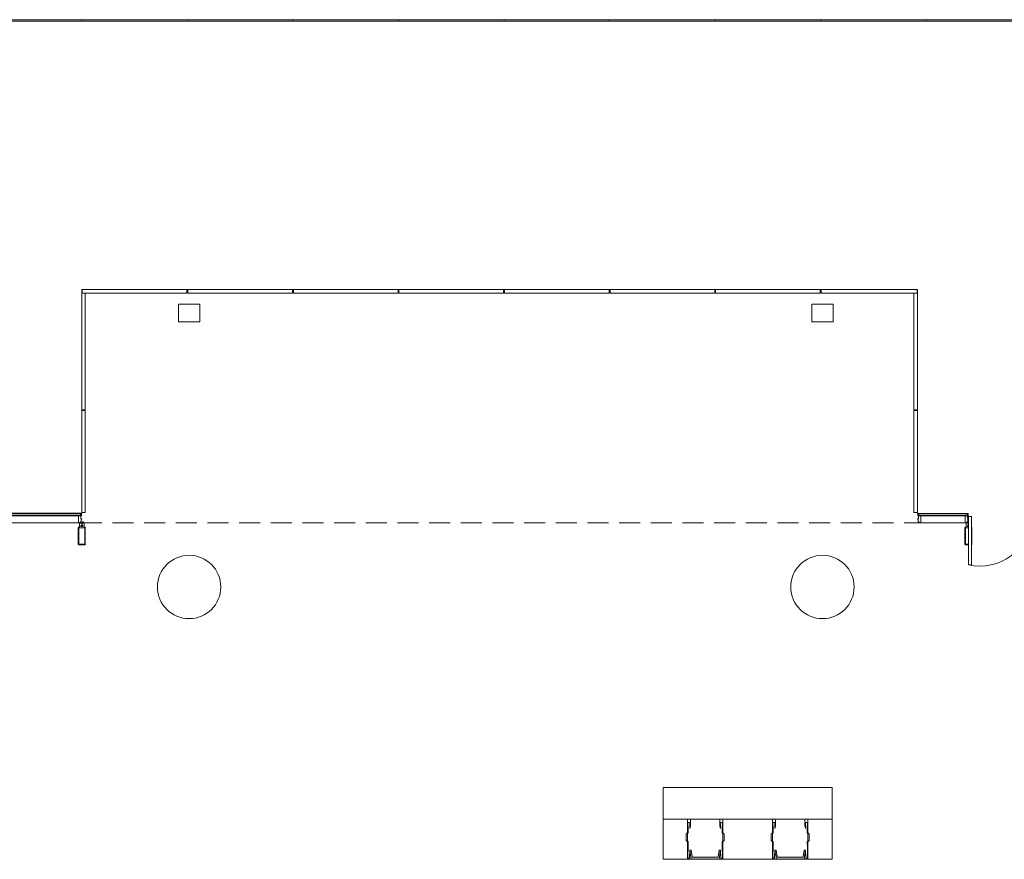
# Model space of a CAD drawing. Extents: x 5910 to 15695, y -546 to 2232.
# Drawn here: x 9415 to 9974, y 1755 to 2232 of the extents above; entities that cross this region are included whole.
import ezdxf

# ---------------------------------------------------------------- set-up
doc = ezdxf.new("R2010")
doc.units = 0
doc.header["$LTSCALE"] = 48
doc.header["$MEASUREMENT"] = 0
doc.linetypes.add('DASHED2', pattern=[0.375, 0.25, -0.125])
doc.layers.get('0').update_dxf_attribs({"lineweight": 0})
for name, color, linetype, lineweight in [('MC-BLDG Shell', 7, 'Continuous', 0), ('MC-Max Classroom', 7, 'Continuous', 0), ('mns_8x18tb', 7, 'Continuous', 0), ('mns_8x18tb_2per', 7, 'Continuous', 0), ('mns_ch', 7, 'Continuous', 0)]:
    doc.layers.add(name, color=color, linetype=linetype, lineweight=lineweight)
doc.layers.add('mns_8x18tb ch ftprint', color=7, linetype='Continuous', lineweight=0, plot=False)
doc.layers.add('mns_ch_ftprint', color=7, linetype='Continuous', lineweight=0, plot=False)

# ---------------------------------------------------------------- blocks, each defined once
blk = doc.blocks.new('mns_8x18tb')
blk.add_lwpolyline([(0, 18), (0, 0), (96, 0), (96, 18)], close=True)
blk = doc.blocks.new('mns_ch')
h = blk.add_hatch(color=9)
h.dxf.hatch_style = 1
edge = h.paths.add_edge_path()
edge.add_line((10.09, 1.17), (3.17, 1.17))
edge.add_arc((3.17, 1.67), 0.5, 188.9159, 270, ccw=False)
edge.add_line((2.68, 1.59), (2.11, 5.24))
edge.add_line((2.11, 5.24), (1.38, 5.24))
edge.add_line((1.38, 5.24), (2.22, 0.05))
edge.add_ellipse((2.28, 0.06), major_axis=(0.0442, 0.0517), ratio=0.795243, start_angle=137.0855, end_angle=214.224)
edge.add_line((2.26, 0), (10.09, 0))
edge.add_line((10.09, 0), (17.91, 0))
edge.add_ellipse((17.9, 0.06), major_axis=(-0.0442, 0.0517), ratio=0.795243, start_angle=145.776, end_angle=222.9145, ccw=False)
edge.add_line((17.96, 0.06), (18.8, 5.24))
edge.add_line((18.8, 5.24), (18.07, 5.24))
edge.add_line((18.07, 5.24), (17.5, 1.59))
edge.add_arc((17, 1.67), 0.5, 270, 351.0841, ccw=False)
edge.add_line((17, 1.17), (10.09, 1.17))
at = {"color": 7, "linetype": 'Continuous', "lineweight": 0}
for p, q in [((2.23, 22.76), (10.09, 22.76)), ((17.95, 22.76), (10.09, 22.76)), ((0.3, 20.75), (0.3, 19.83)), ((0.42, 18.6), (0.3, 19.83)), ((0.42, 18.6), (0.41, 18.61)), ((0.42, 20.83), (1.2, 20.83)), ((1.33, 20.75), (1.33, 20.72)), ((1.33, 20.72), (1.42, 19.48)), ((1.42, 19.48), (1.42, 19.48)), ((1.67, 18.85), (1.43, 17.53)), ((1.71, 22.33), (1.71, 20.48)), ((1.71, 20.48), (1.71, 19.62)), ((1.71, 19.62), (1.71, 19.37)), ((18.46, 22.33), (18.46, 20.48)), ((18.46, 20.48), (18.46, 19.62)), ((18.46, 19.62), (18.46, 19.37)), ((18.51, 18.85), (18.74, 17.53)), ((18.84, 20.72), (18.75, 19.48)), ((18.75, 19.48), (18.75, 19.48)), ((18.84, 20.75), (18.84, 20.72)), ((19.75, 20.83), (18.97, 20.83)), ((19.76, 18.6), (19.88, 19.83)), ((19.76, 18.6), (19.76, 18.61)), ((19.87, 20.75), (19.88, 19.83)), ((-0.77, 10.95), (-0.75, 13.94)), ((-0.75, 14.19), (-0.75, 14.23)), ((-0.43, 14.64), (-0.27, 14.79)), ((0.03, 14.9), (0.41, 14.89)), ((0.42, 16.11), (0.41, 14.89)), ((19.76, 16.11), (19.76, 14.89)), ((20.14, 14.9), (19.76, 14.89)), ((20.61, 14.64), (20.45, 14.79)), ((20.92, 14.19), (20.93, 14.23)), ((20.94, 10.95), (20.92, 13.94)), ((-0.77, 10.73), (-0.77, 10.7)), ((-0.31, 10.23), (-0.47, 10.4)), ((0.38, 10.1), (0, 10.1)), ((0.18, 1.61), (0.34, 6.96)), ((0.34, 6.96), (0.34, 6.96)), ((0.38, 10.1), (0.37, 8.88)), ((1.29, 8.47), (1.29, 8.47)), ((19.8, 10.1), (19.81, 8.88)), ((19.8, 10.1), (20.18, 10.1)), ((19.99, 1.61), (19.83, 6.96)), ((19.83, 6.96), (19.83, 6.96)), ((20.49, 10.23), (20.65, 10.4)), ((20.95, 10.7), (20.95, 10.74)), ((20.95, 10.73), (20.95, 10.7)), ((0.18, 1.61), (0.18, 1.61)), ((0.18, 0.77), (0.18, 1.61)), ((1.06, 0.61), (0.33, 0.61)), ((1.32, 5.24), (1.21, 0.85)), ((1.21, 0.85), (1.21, 0.77)), ((1.33, 5.55), (1.33, 5.56)), ((2.22, 0.05), (1.38, 5.24)), ((2.68, 1.59), (2.11, 5.24)), ((10.09, 0), (2.26, 0)), ((3.17, 1.17), (10.09, 1.17)), ((17, 1.17), (10.09, 1.17)), ((10.09, 0), (17.91, 0)), ((17.5, 1.59), (18.07, 5.24)), ((17.96, 0.04), (18.8, 5.24)), ((18.85, 5.24), (18.96, 0.85)), ((18.96, 0.85), (18.96, 0.77)), ((19.12, 0.61), (19.85, 0.61)), ((19.99, 0.77), (19.99, 1.61)), ((19.99, 1.61), (19.99, 1.61))]:
    blk.add_line(p, q, dxfattribs=at)
for p, q in [((2.11, 5.24), (1.32, 5.24)), ((18.07, 5.24), (18.85, 5.24))]:
    blk.add_line(p, q)
at = {"color": 7, "linetype": 'Continuous', "lineweight": 0, "flags": 128}
for points in [[(0.42, 20.83), (0.41, 20.83), (0.4, 20.83)], [(1.2, 20.83), (1.22, 20.83), (1.22, 20.83)], [(18.97, 20.83), (18.95, 20.83), (18.95, 20.83)], [(19.75, 20.83), (19.77, 20.83), (19.77, 20.83)], [(20.95, 10.78), (20.95, 10.78)]]:
    blk.add_lwpolyline(points, dxfattribs=at)
at = {"color": 7, "linetype": 'Continuous', "lineweight": 0}
for centre, radius, start, end in [((-84.9, 17.23), 85.32, 359.2524, 0.927), ((-58.21, 18.12), 59.65, 359.4282, 1.2999), ((-1.27, 19.37), 2.98, 349.9641, 359.9999), ((21.44, 19.37), 2.98, 180.0001, 190.0359), ((78.39, 18.12), 59.65, 178.7001, 180.5718), ((105.07, 17.23), 85.32, 179.073, 180.7476), ((-0.59, 14.21), 0.156, 183.7318, 185.6999), ((20.77, 14.21), 0.156, 354.3001, 356.2682), ((-116.98, 9.42), 117.35, 358.7997, 359.7374), ((137.16, 9.42), 117.35, 180.2626, 181.2003), ((3.17, 1.67), 0.5, 188.9159, 270), ((17, 1.67), 0.5, 270, 351.0841)]:
    blk.add_arc(centre, radius, start, end, dxfattribs=at)
at = {"color": 7, "linetype": 'Continuous', "lineweight": 0, "extrusion": (0, 0, -1)}
blk.add_ellipse((2.28, 0.06), major_axis=(0.0442, 0.0517), ratio=0.795243, start_param=2.544271, end_param=3.890591, dxfattribs=at)
at = {"color": 7, "linetype": 'Continuous', "lineweight": 0}
blk.add_ellipse((17.9, 0.06), major_axis=(-0.0442, 0.0517), ratio=0.795243, start_param=2.544271, end_param=3.890591, dxfattribs=at)
for points, knots in [([(1.71, 22.33), (1.71, 22.35), (1.72, 22.4), (1.73, 22.46), (1.76, 22.53), (1.8, 22.59), (1.85, 22.64), (1.9, 22.68), (1.96, 22.71), (2.03, 22.74), (2.1, 22.75), (2.16, 22.76), (2.19, 22.76), (2.2, 22.76)], [0, 0, 0, 0, 0.089144, 0.178386, 0.274258, 0.366923, 0.457959, 0.54714, 0.636471, 0.735162, 0.841781, 0.960601, 1, 1, 1, 1]), ([(18.46, 22.33), (18.46, 22.35), (18.46, 22.4), (18.44, 22.46), (18.42, 22.53), (18.38, 22.59), (18.33, 22.64), (18.27, 22.68), (18.21, 22.71), (18.15, 22.74), (18.08, 22.75), (18.02, 22.76), (17.98, 22.76), (17.97, 22.76)], [0, 0, 0, 0, 0.089144, 0.178386, 0.274258, 0.366923, 0.457959, 0.54714, 0.636471, 0.735162, 0.841781, 0.960601, 1, 1, 1, 1]), ([(0.3, 20.75), (0.3, 20.76), (0.3, 20.77), (0.32, 20.79), (0.33, 20.81), (0.35, 20.82), (0.37, 20.82), (0.39, 20.83), (0.4, 20.83), (0.4, 20.83)], [0, 0, 0, 0, 0.105482, 0.225363, 0.344736, 0.482973, 0.674686, 0.994395, 1, 1, 1, 1]), ([(1.22, 20.83), (1.22, 20.83), (1.24, 20.82), (1.26, 20.82), (1.29, 20.81), (1.3, 20.8), (1.32, 20.78), (1.33, 20.76), (1.33, 20.75), (1.33, 20.75), (1.33, 20.75), (1.33, 20.75), (1.33, 20.75), (1.33, 20.75), (1.33, 20.75), (1.33, 20.75), (1.33, 20.75)], [0, 0, 0, 0, 0.00889, 0.331772, 0.550209, 0.726838, 0.852228, 0.93499, 0.971259, 0.988311, 0.996697, 0.998781, 0.999821, 0.999951, 0.999984, 1, 1, 1, 1]), ([(18.95, 20.83), (18.95, 20.83), (18.94, 20.82), (18.91, 20.82), (18.89, 20.81), (18.87, 20.8), (18.86, 20.78), (18.85, 20.76), (18.85, 20.75), (18.85, 20.75), (18.84, 20.75), (18.84, 20.75), (18.84, 20.75), (18.84, 20.75), (18.84, 20.75), (18.84, 20.75), (18.84, 20.75)], [0, 0, 0, 0, 0.00889, 0.331772, 0.550209, 0.726838, 0.852228, 0.93499, 0.971259, 0.988311, 0.996697, 0.998781, 0.999821, 0.999951, 0.999984, 1, 1, 1, 1]), ([(19.87, 20.75), (19.87, 20.76), (19.87, 20.77), (19.86, 20.79), (19.84, 20.81), (19.83, 20.82), (19.81, 20.82), (19.79, 20.83), (19.77, 20.83), (19.77, 20.83)], [0, 0, 0, 0, 0.105482, 0.225363, 0.344736, 0.482973, 0.674686, 0.994395, 1, 1, 1, 1]), ([(-0.75, 14.23), (-0.75, 14.24), (-0.75, 14.27), (-0.74, 14.3), (-0.74, 14.32), (-0.73, 14.34), (-0.71, 14.35), (-0.7, 14.38), (-0.67, 14.41), (-0.64, 14.44), (-0.6, 14.48), (-0.56, 14.52), (-0.52, 14.56), (-0.48, 14.6), (-0.45, 14.63), (-0.44, 14.64), (-0.43, 14.64)], [0, 0, 0, 0, 0.069329, 0.112475, 0.154777, 0.198113, 0.250683, 0.333082, 0.42933, 0.520474, 0.61612, 0.709615, 0.802382, 0.895139, 0.984049, 1, 1, 1, 1]), ([(-0.75, 13.94), (-0.75, 13.95), (-0.75, 13.98), (-0.75, 14.02), (-0.75, 14.07), (-0.75, 14.12), (-0.75, 14.16), (-0.75, 14.18), (-0.75, 14.2), (-0.75, 14.2), (-0.75, 14.2)], [0, 0, 0, 0, 0.079402, 0.231158, 0.383057, 0.534679, 0.685656, 0.834975, 0.94801, 1, 1, 1, 1]), ([(-0.27, 14.79), (-0.26, 14.8), (-0.24, 14.82), (-0.18, 14.85), (-0.12, 14.88), (-0.05, 14.89), (0, 14.9), (0.03, 14.9), (0.03, 14.9)], [0, 0, 0, 0, 0.133589, 0.337204, 0.543725, 0.753335, 0.955022, 1, 1, 1, 1]), ([(20.45, 14.79), (20.44, 14.8), (20.41, 14.82), (20.36, 14.85), (20.3, 14.88), (20.23, 14.89), (20.18, 14.9), (20.15, 14.9), (20.14, 14.9)], [0, 0, 0, 0, 0.133589, 0.337204, 0.543725, 0.753335, 0.955022, 1, 1, 1, 1]), ([(20.93, 14.23), (20.93, 14.24), (20.93, 14.27), (20.92, 14.3), (20.91, 14.32), (20.9, 14.34), (20.89, 14.35), (20.87, 14.38), (20.85, 14.41), (20.81, 14.44), (20.78, 14.48), (20.74, 14.52), (20.69, 14.56), (20.65, 14.6), (20.63, 14.63), (20.61, 14.64), (20.61, 14.64)], [0, 0, 0, 0, 0.069329, 0.112475, 0.154777, 0.198113, 0.250683, 0.333082, 0.42933, 0.520474, 0.61612, 0.709615, 0.802382, 0.895139, 0.984049, 1, 1, 1, 1]), ([(20.92, 13.94), (20.92, 13.95), (20.92, 13.98), (20.92, 14.02), (20.92, 14.07), (20.92, 14.12), (20.92, 14.16), (20.92, 14.18), (20.92, 14.2), (20.92, 14.2), (20.92, 14.2)], [0, 0, 0, 0, 0.079402, 0.231158, 0.383057, 0.534679, 0.685656, 0.834975, 0.94801, 1, 1, 1, 1]), ([(-0.77, 10.73), (-0.77, 10.73), (-0.77, 10.73), (-0.77, 10.74), (-0.77, 10.75), (-0.77, 10.77), (-0.77, 10.81), (-0.77, 10.85), (-0.77, 10.9), (-0.77, 10.93), (-0.77, 10.95)], [0, 0, 0, 0, 0.009005, 0.085655, 0.204401, 0.354909, 0.519783, 0.689256, 0.860239, 1, 1, 1, 1]), ([(-0.63, 10.56), (-0.64, 10.56), (-0.67, 10.57), (-0.7, 10.58), (-0.72, 10.61), (-0.74, 10.63), (-0.76, 10.65), (-0.77, 10.67), (-0.77, 10.69), (-0.77, 10.7), (-0.77, 10.7), (-0.77, 10.7)], [0.7340415, 0.7340415, 0.7340415, 0.7340415, 0.774528, 0.8203095, 0.8610304, 0.8974444, 0.9296442, 0.957339, 0.9796992, 0.9960407, 1, 1, 1, 1]), ([(-0.47, 10.4), (-0.48, 10.41), (-0.49, 10.43), (-0.53, 10.46), (-0.56, 10.5), (-0.6, 10.53), (-0.62, 10.55), (-0.63, 10.57)], [0, 0, 0, 0, 0.1175039, 0.3407747, 0.5656651, 0.7910475, 1, 1, 1, 1]), ([(0, 10.1), (-0.02, 10.1), (-0.06, 10.1), (-0.12, 10.11), (-0.19, 10.14), (-0.25, 10.17), (-0.29, 10.21), (-0.31, 10.23), (-0.31, 10.23)], [0, 0, 0, 0, 0.125212, 0.330492, 0.536872, 0.74377, 0.933588, 1, 1, 1, 1]), ([(20.18, 10.1), (20.19, 10.1), (20.23, 10.1), (20.29, 10.11), (20.36, 10.14), (20.42, 10.17), (20.46, 10.21), (20.48, 10.23), (20.49, 10.23)], [0, 0, 0, 0, 0.125212, 0.330492, 0.536872, 0.74377, 0.933588, 1, 1, 1, 1]), ([(20.65, 10.4), (20.65, 10.41), (20.67, 10.43), (20.7, 10.46), (20.74, 10.5), (20.78, 10.53), (20.8, 10.55), (20.81, 10.57)], [0, 0, 0, 0, 0.1175039, 0.3407747, 0.5656651, 0.7910475, 1, 1, 1, 1]), ([(20.81, 10.56), (20.82, 10.56), (20.84, 10.57), (20.87, 10.58), (20.9, 10.61), (20.92, 10.63), (20.93, 10.65), (20.94, 10.67), (20.94, 10.69), (20.95, 10.7), (20.95, 10.7), (20.95, 10.7)], [0.7340415, 0.7340415, 0.7340415, 0.7340415, 0.774528, 0.8203095, 0.8610304, 0.8974444, 0.9296442, 0.957339, 0.9796992, 0.9960407, 1, 1, 1, 1]), ([(20.95, 10.73), (20.95, 10.73), (20.95, 10.73), (20.95, 10.74), (20.95, 10.75), (20.95, 10.77), (20.95, 10.81), (20.94, 10.85), (20.94, 10.9), (20.94, 10.93), (20.94, 10.95)], [0, 0, 0, 0, 0.009005, 0.085655, 0.204401, 0.354909, 0.519783, 0.689256, 0.860239, 1, 1, 1, 1]), ([(0.26, 0.64), (0.26, 0.64), (0.24, 0.65), (0.22, 0.67), (0.2, 0.71), (0.18, 0.74), (0.18, 0.77), (0.18, 0.78), (0.18, 0.78)], [0, 0, 0, 0, 0.009524, 0.299088, 0.563934, 0.811306, 0.990231, 1, 1, 1, 1]), ([(0.33, 0.61), (0.32, 0.61), (0.31, 0.61), (0.28, 0.62), (0.26, 0.63), (0.26, 0.64)], [0, 0, 0, 0, 0.2080159, 0.6628173, 1, 1, 1, 1]), ([(1.13, 0.63), (1.12, 0.63), (1.1, 0.61), (1.08, 0.61), (1.06, 0.61), (1.06, 0.61)], [0, 0, 0, 0, 0.3577, 0.84543, 1, 1, 1, 1]), ([(1.21, 0.77), (1.21, 0.77), (1.21, 0.75), (1.21, 0.73), (1.19, 0.7), (1.17, 0.66), (1.14, 0.64), (1.13, 0.63)], [0, 0, 0, 0, 0.098454, 0.194554, 0.451271, 0.713905, 1, 1, 1, 1]), ([(18.96, 0.77), (18.96, 0.77), (18.97, 0.75), (18.97, 0.73), (18.98, 0.7), (19.01, 0.66), (19.03, 0.64), (19.05, 0.63)], [0, 0, 0, 0, 0.098454, 0.194554, 0.451271, 0.713905, 1, 1, 1, 1]), ([(19.05, 0.63), (19.05, 0.63), (19.07, 0.61), (19.1, 0.61), (19.11, 0.61), (19.12, 0.61)], [0, 0, 0, 0, 0.3577, 0.84543, 1, 1, 1, 1]), ([(19.85, 0.61), (19.85, 0.61), (19.87, 0.61), (19.89, 0.62), (19.91, 0.63), (19.92, 0.64)], [0, 0, 0, 0, 0.2080159, 0.6628173, 1, 1, 1, 1]), ([(19.92, 0.64), (19.92, 0.64), (19.93, 0.65), (19.96, 0.67), (19.98, 0.71), (19.99, 0.74), (19.99, 0.77), (19.99, 0.78), (19.99, 0.78)], [0, 0, 0, 0, 0.009524, 0.299088, 0.563934, 0.811306, 0.990231, 1, 1, 1, 1])]:
    blk.add_open_spline(points, degree=3, knots=knots, dxfattribs=at)
blk.add_open_spline([(20.95, 10.78), (20.95, 10.79), (20.95, 10.79), (20.95, 10.8)], degree=3, dxfattribs=at)
at = {"layer": 'mns_ch_ftprint'}
blk.add_line((0, 22.76), (0, 13.89), dxfattribs=at)
at = {"layer": 'mns_ch_ftprint', "lineweight": 0}
blk.add_lwpolyline([(20.18, 22.76), (0, 22.76), (0, 0), (20.18, 0)], close=True, dxfattribs=at)
blk = doc.blocks.new('mns_8x18tb_2per')
at = {"layer": 'mns_8x18tb ch ftprint'}
blk.add_lwpolyline([(0, 40.76), (96, 40.76), (96, 0), (0, 0)], close=True, dxfattribs=at)
at = {"layer": 'mns_8x18tb'}
blk.add_blockref('mns_8x18tb', (0, 22.76), dxfattribs=at)
at = {"layer": 'mns_ch'}
for p in [(13.74, 0), (62.09, 0)]:
    blk.add_blockref('mns_ch', p, dxfattribs=at)
blk = doc.blocks.new('MC-S-L3- Classroom Max')
at = {"layer": 'mns_8x18tb_2per'}
blk.add_blockref('mns_8x18tb_2per', (9780.5, 1755.12976), dxfattribs=at)
blk = doc.blocks.new('MC-S-L3-Bldg Shell Plan')
at = {"layer": 'MC-BLDG Shell'}
for p, q in [((9450, 2232.23), (9390, 2232.23)), ((9390, 2231.48), (9450, 2231.48)), ((9450, 2231.48), (9450, 2232.23)), ((9510, 2232.23), (9450, 2232.23)), ((9450, 2232.23), (9450, 2231.48)), ((9450, 2231.48), (9510, 2231.48)), ((9510, 2231.48), (9510, 2232.23)), ((9570, 2232.23), (9510, 2232.23)), ((9510, 2232.23), (9510, 2231.48)), ((9510, 2231.48), (9570, 2231.48)), ((9570, 2231.48), (9570, 2232.23)), ((9630, 2232.23), (9570, 2232.23)), ((9570, 2232.23), (9570, 2231.48)), ((9570, 2231.48), (9630, 2231.48)), ((9630, 2231.48), (9630, 2232.23)), ((9690, 2232.23), (9630, 2232.23)), ((9630, 2232.23), (9630, 2231.48)), ((9630, 2231.48), (9690, 2231.48)), ((9690, 2231.48), (9690, 2232.23)), ((9750, 2232.23), (9690, 2232.23)), ((9690, 2232.23), (9690, 2231.48)), ((9690, 2231.48), (9750, 2231.48)), ((9750, 2231.48), (9750, 2232.23)), ((9810, 2232.23), (9750, 2232.23)), ((9750, 2232.23), (9750, 2231.48)), ((9750, 2231.48), (9810, 2231.48)), ((9810, 2231.48), (9810, 2232.23)), ((9870, 2232.23), (9810, 2232.23)), ((9810, 2232.23), (9810, 2231.48)), ((9810, 2231.48), (9870, 2231.48)), ((9870, 2231.48), (9870, 2232.23)), ((9930, 2232.23), (9870, 2232.23)), ((9870, 2232.23), (9870, 2231.48)), ((9870, 2231.48), (9930, 2231.48)), ((9930, 2231.48), (9930, 2232.23)), ((9990, 2232.23), (9930, 2232.23)), ((9930, 2232.23), (9930, 2231.48)), ((9930, 2231.48), (9990, 2231.48)), ((9450, 2078.62), (9450.25, 2078.62)), ((9450, 2010.6), (9450, 2078.62)), ((9450.25, 2076.87), (9450.25, 2078.87)), ((9450.25, 2078.87), (9509.75, 2078.87)), ((9509.75, 2076.87), (9450.25, 2076.87)), ((9452, 2076.87), (9452, 2010.6)), ((9509.75, 2078.87), (9509.75, 2076.87)), ((9569.75, 2078.87), (9510.25, 2078.87)), ((9510.25, 2078.87), (9510.25, 2076.87)), ((9510.25, 2076.87), (9569.75, 2076.87)), ((9569.75, 2076.87), (9569.75, 2078.87)), ((9629.75, 2078.87), (9570.25, 2078.87)), ((9570.25, 2078.87), (9570.25, 2076.87)), ((9570.25, 2076.87), (9629.75, 2076.87)), ((9629.75, 2076.87), (9629.75, 2078.87)), ((9689.75, 2078.87), (9630.25, 2078.87)), ((9630.25, 2078.87), (9630.25, 2076.87)), ((9630.25, 2076.87), (9689.75, 2076.87)), ((9689.75, 2076.87), (9689.75, 2078.87)), ((9749.75, 2078.87), (9690.25, 2078.87)), ((9690.25, 2078.87), (9690.25, 2076.87)), ((9690.25, 2076.87), (9749.75, 2076.87)), ((9749.75, 2076.87), (9749.75, 2078.87)), ((9809.75, 2078.87), (9750.25, 2078.87)), ((9750.25, 2078.87), (9750.25, 2076.87)), ((9750.25, 2076.87), (9809.75, 2076.87)), ((9809.75, 2076.87), (9809.75, 2078.87)), ((9869.75, 2078.87), (9810.25, 2078.87)), ((9810.25, 2078.87), (9810.25, 2076.87)), ((9810.25, 2076.87), (9869.75, 2076.87)), ((9869.75, 2076.87), (9869.75, 2078.87)), ((9924.75, 2078.87), (9870.25, 2078.87)), ((9870.25, 2078.87), (9870.25, 2076.87)), ((9870.25, 2076.87), (9924.75, 2076.87)), ((9923, 2010.6), (9923, 2076.87)), ((9924.75, 2076.87), (9924.75, 2078.87)), ((9924.75, 2078.62), (9925, 2078.62)), ((9925, 2078.62), (9925, 2010.6)), ((9452, 2010.6), (9450, 2010.6)), ((9450, 2010.1), (9452, 2010.1)), ((9450, 1952.13), (9450, 2010.1)), ((9452, 2010.1), (9452, 1952.13)), ((9925, 2010.6), (9923, 2010.6)), ((9923, 2010.1), (9925, 2010.1)), ((9923, 1952.13), (9923, 2010.1)), ((9925, 2010.1), (9925, 1952.13)), ((9449.25, 1951.63), (9390.75, 1951.63)), ((9390.75, 1950.75), (9449.25, 1950.75)), ((9449.25, 1950.38), (9390.75, 1950.38)), ((9448.13, 1950.39), (9391.87, 1950.39)), ((9448.13, 1946.38), (9448.13, 1950.39)), ((9449.25, 1950.39), (9448.13, 1950.39)), ((9449.25, 1950.39), (9449.25, 1951.63)), ((9449.74, 1951.63), (9449.25, 1951.63)), ((9449.25, 1950.75), (9449.25, 1950.38)), ((9449.46, 1950.27), (9449.46, 1948.92)), ((9449.46, 1950.27), (9449.74, 1950.27)), ((9449.62, 1948.92), (9449.46, 1948.92)), ((9449.62, 1948.92), (9449.62, 1948.52)), ((9450, 1948.52), (9449.62, 1948.52)), ((9449.62, 1948.32), (9449.62, 1946.93)), ((9449.62, 1948.32), (9450, 1948.32)), ((9449.74, 1951.63), (9449.74, 1950.27)), ((9452, 1952.13), (9450, 1952.13)), ((9450, 1948.52), (9450, 1948.32)), ((9925, 1952.13), (9923, 1952.13)), ((9925, 1948.52), (9925, 1948.32)), ((9925, 1948.52), (9925.38, 1948.52)), ((9925.38, 1948.32), (9925, 1948.32)), ((9925.26, 1951.63), (9925.26, 1950.27)), ((9925.26, 1951.63), (9925.75, 1951.63)), ((9925.54, 1950.27), (9925.26, 1950.27)), ((9925.38, 1948.92), (9925.38, 1948.52)), ((9925.38, 1948.92), (9925.54, 1948.92)), ((9925.38, 1948.32), (9925.38, 1946.93)), ((9925.54, 1950.27), (9925.54, 1948.92)), ((9925.75, 1950.39), (9925.75, 1951.63)), ((9925.75, 1951.63), (9953.25, 1951.63)), ((9953.25, 1950.75), (9925.75, 1950.75)), ((9925.75, 1950.75), (9925.75, 1950.38)), ((9925.75, 1950.39), (9926.87, 1950.39)), ((9925.75, 1950.38), (9953.25, 1950.38)), ((9926.87, 1946.38), (9926.87, 1950.39)), ((9926.87, 1950.39), (9952.13, 1950.39)), ((9952.13, 1946.38), (9952.13, 1950.39)), ((9953.25, 1950.39), (9952.13, 1950.39)), ((9953.25, 1950.39), (9953.25, 1951.63)), ((9953.74, 1951.63), (9953.25, 1951.63)), ((9953.25, 1950.75), (9953.25, 1950.38)), ((9953.46, 1950.27), (9953.46, 1948.92)), ((9953.46, 1950.27), (9953.74, 1950.27)), ((9953.62, 1948.92), (9953.46, 1948.92)), ((9953.62, 1948.92), (9953.62, 1948.52)), ((9954, 1948.52), (9953.62, 1948.52)), ((9953.62, 1948.32), (9953.62, 1946.93)), ((9953.62, 1948.32), (9954, 1948.32)), ((9953.74, 1951.63), (9953.74, 1950.27)), ((9954, 1949.88), (9954, 1922.39)), ((9955.75, 1949.88), (9954, 1949.88)), ((9955.75, 1922.39), (9955.75, 1949.88)), ((9391.87, 1946.38), (9448.13, 1946.38)), ((9448, 1934.25), (9448, 1943.5)), ((9448.13, 1946.38), (9449.38, 1946.38)), ((9448.38, 1943.88), (9448.6, 1943.88)), ((9448.38, 1943.31), (9448.38, 1934.44)), ((9451.44, 1943.5), (9448.56, 1943.5)), ((9448.6, 1943.88), (9448.6, 1946.38)), ((9449.38, 1946.38), (9448.6, 1946.38)), ((9449.02, 1946.93), (9449.02, 1946.57)), ((9449.02, 1946.93), (9449.62, 1946.93)), ((9449.02, 1946.57), (9449.02, 1946.87)), ((9449.02, 1946.87), (9449.69, 1946.87)), ((9449.38, 1946.57), (9449.02, 1946.57)), ((9449.38, 1946.57), (9449.02, 1946.57)), ((9449.38, 1946.38), (9449.38, 1946.57)), ((9449.38, 1946.57), (9449.38, 1946.38)), ((9450.57, 1944.87), (9449.43, 1944.87)), ((9449.43, 1944.87), (9449.43, 1944.21)), ((9449.43, 1944.21), (9450.57, 1944.21)), ((9449.69, 1946.87), (9449.69, 1945.62)), ((9449.69, 1945.62), (9450.31, 1945.62)), ((9450.31, 1945.62), (9450.31, 1946.87)), ((9450.31, 1946.87), (9450.98, 1946.87)), ((9450.57, 1944.87), (9450.57, 1944.21)), ((9450.98, 1946.57), (9450.62, 1946.57)), ((9450.62, 1946.57), (9450.62, 1946.38)), ((9450.62, 1946.38), (9451.4, 1946.38)), ((9450.98, 1946.87), (9450.98, 1946.57)), ((9451.4, 1946.38), (9451.4, 1943.88)), ((9451.4, 1943.88), (9451.63, 1943.88)), ((9451.63, 1934.44), (9451.63, 1943.31)), ((9452, 1943.5), (9452, 1934.25)), ((9925.98, 1946.93), (9925.38, 1946.93)), ((9925.62, 1946.57), (9925.62, 1946.38)), ((9925.62, 1946.57), (9925.98, 1946.57)), ((9926.87, 1946.38), (9925.62, 1946.38)), ((9925.98, 1946.93), (9925.98, 1946.57)), ((9952.13, 1946.38), (9926.87, 1946.38)), ((9952, 1934.25), (9952, 1943.5)), ((9952.13, 1946.38), (9953.38, 1946.38)), ((9952.38, 1943.88), (9952.6, 1943.88)), ((9952.38, 1943.31), (9952.38, 1934.44)), ((9954, 1943.5), (9952.56, 1943.5)), ((9952.6, 1943.88), (9952.6, 1946.38)), ((9953.38, 1946.38), (9952.6, 1946.38)), ((9953.03, 1946.93), (9953.03, 1946.57)), ((9953.03, 1946.93), (9953.62, 1946.93)), ((9953.03, 1946.57), (9953.03, 1946.87)), ((9953.03, 1946.87), (9953.7, 1946.87)), ((9953.38, 1946.57), (9953.03, 1946.57)), ((9953.38, 1946.57), (9953.03, 1946.57)), ((9953.38, 1946.38), (9953.38, 1946.57)), ((9953.38, 1946.57), (9953.38, 1946.38)), ((9954, 1944.87), (9953.44, 1944.87)), ((9953.44, 1944.87), (9953.44, 1944.21)), ((9953.44, 1944.21), (9954, 1944.21)), ((9953.7, 1946.87), (9953.7, 1945.62)), ((9953.7, 1945.62), (9954, 1945.62)), ((9956, 1943.5), (9956, 1934.25)), ((9451.63, 1933.88), (9448.38, 1933.88)), ((9448.56, 1934.25), (9451.44, 1934.25)), ((9954, 1933.88), (9952.38, 1933.88)), ((9952.56, 1934.25), (9954, 1934.25)), ((9954, 1922.39), (9955.75, 1922.39))]:
    blk.add_line(p, q, dxfattribs=at)
at = {"layer": 'MC-BLDG Shell', "color": 0}
for p, q in [((9450, 2078.62), (9450, 2078.87)), ((9450, 2078.87), (9450.25, 2078.87)), ((9509.75, 2078.87), (9510.25, 2078.87)), ((9569.75, 2078.87), (9570.25, 2078.87)), ((9629.75, 2078.87), (9630.25, 2078.87)), ((9689.75, 2078.87), (9690.25, 2078.87)), ((9749.75, 2078.87), (9750.25, 2078.87)), ((9809.75, 2078.87), (9810.25, 2078.87)), ((9869.75, 2078.87), (9870.25, 2078.87)), ((9924.75, 2078.87), (9925, 2078.87)), ((9925, 2078.87), (9925, 2078.62)), ((9450, 2010.1), (9450, 2010.6)), ((9925, 2010.6), (9925, 2010.1)), ((9331, 1951.88), (9450, 1951.88)), ((9450, 1951.88), (9450, 1952.13)), ((9925, 1952.13), (9925, 1951.88))]:
    blk.add_line(p, q, dxfattribs=at)
at = {"layer": 'MC-BLDG Shell', "linetype": 'DASHED2'}
blk.add_line((9449.38, 1946.38), (9925.62, 1946.38), dxfattribs=at)
at = {"layer": 'MC-BLDG Shell'}
for points in [[(9505, 2060.63), (9517, 2060.63), (9517, 2070.63), (9505, 2070.63)], [(9865, 2060.63), (9877, 2060.63), (9877, 2070.63), (9865, 2070.63)]]:
    blk.add_lwpolyline(points, close=True, dxfattribs=at)
for centre in [(9511, 1909.88), (9871, 1909.88)]:
    blk.add_circle(centre, 18, dxfattribs=at)
for centre, radius, start, end in [((9960.45, 1951.27), 29.59, 257.4201, 357.2923), ((9448.38, 1943.5), 0.375, 90, 180), ((9448.56, 1943.31), 0.188, 90, 180), ((9451.44, 1943.31), 0.188, 0, 90), ((9451.63, 1943.5), 0.375, 0, 90), ((9952.38, 1943.5), 0.375, 90, 180), ((9952.56, 1943.31), 0.188, 90, 180), ((9955.63, 1943.5), 0.375, 0, 75), ((9448.38, 1934.25), 0.375, 180, 270), ((9448.56, 1934.44), 0.188, 180, 270), ((9451.44, 1934.44), 0.188, 270, 0), ((9451.63, 1934.25), 0.375, 270, 0), ((9952.38, 1934.25), 0.375, 180, 270), ((9952.56, 1934.44), 0.188, 180, 270), ((9955.63, 1934.25), 0.375, 285, 0)]:
    blk.add_arc(centre, radius, start, end, dxfattribs=at)

msp = doc.modelspace()

# ---------------------------------------------------------------- block references
at = {"layer": 'MC-BLDG Shell'}
msp.add_blockref('MC-S-L3-Bldg Shell Plan', (0, 0), dxfattribs=at)
at = {"layer": 'MC-Max Classroom'}
msp.add_blockref('MC-S-L3- Classroom Max', (0, 0), dxfattribs=at)

doc.saveas('drawing.dxf')
